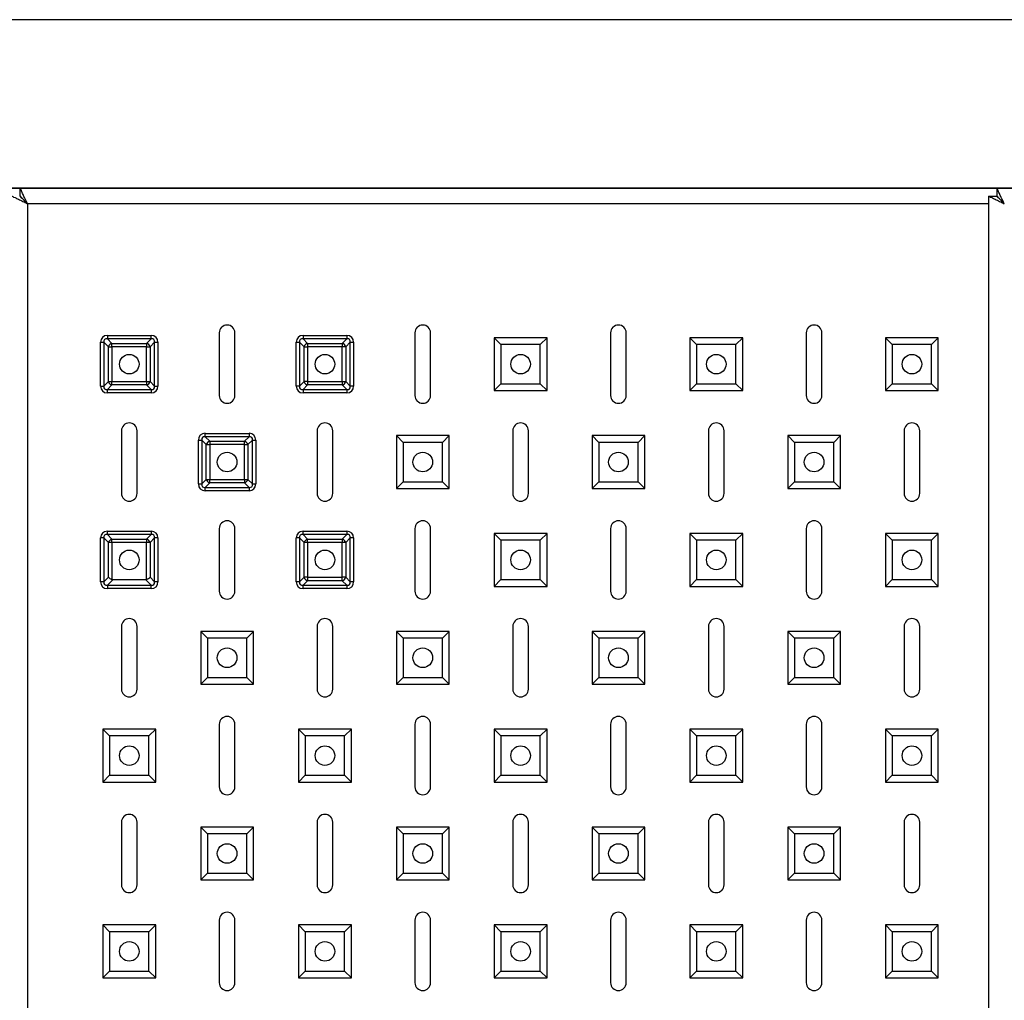
# Model space of a CAD drawing. Units: millimetres. Extents: x -2264 to 1981, y -1894 to 2498.
# Drawn here: x -976 to -724, y -1085 to -834 of the extents above; entities that cross this region are included whole.
import ezdxf

# ---------------------------------------------------------------- set-up
doc = ezdxf.new("R2010")
doc.units = ezdxf.units.MM

msp = doc.modelspace()

# ---------------------------------------------------------------- linework, layer by layer
at = {"color": 7, "linetype": 'Continuous', "lineweight": 25}
for p, q in [((-534.03, -834.23), (-2160.36, -834.23)), ((-1909.03, -877.23), (-534.03, -877.23)), ((-975.83, -877.23), (-1225.44, -877.23)), ((-726.22, -877.23), (-975.83, -877.23)), ((-975.83, -877.23), (-975.83, -879.23)), ((-726.22, -877.23), (-726.22, -879.23)), ((-534.03, -877.23), (-726.22, -877.23)), ((-728.29, -879.3), (-726.29, -879.3)), ((-728.29, -879.3), (-728.29, -1815.16)), ((-973.9, -881.23), (-973.9, -1813.23)), ((-953.49, -914.9), (-953.49, -915.77)), ((-953.49, -914.9), (-942.3, -914.9)), ((-953.49, -915.77), (-952.34, -916.92)), ((-942.3, -915.77), (-953.49, -915.77)), ((-943.46, -916.92), (-942.3, -915.77)), ((-942.3, -915.77), (-942.3, -914.9)), ((-924.9, -914.23), (-924.9, -930.23)), ((-920.9, -930.23), (-920.9, -914.23)), ((-903.49, -914.9), (-903.49, -915.77)), ((-903.49, -914.9), (-892.3, -914.9)), ((-903.49, -915.77), (-902.34, -916.92)), ((-892.3, -915.77), (-903.49, -915.77)), ((-893.46, -916.92), (-892.3, -915.77)), ((-892.3, -914.9), (-892.3, -915.77)), ((-874.9, -914.23), (-874.9, -930.23)), ((-870.9, -930.23), (-870.9, -914.23)), ((-852.92, -917.21), (-854.65, -915.48)), ((-841.15, -915.48), (-854.65, -915.48)), ((-854.65, -915.48), (-854.65, -928.98)), ((-842.88, -917.21), (-841.15, -915.48)), ((-841.15, -928.98), (-841.15, -915.48)), ((-824.9, -914.23), (-824.9, -930.23)), ((-820.9, -930.23), (-820.9, -914.23)), ((-802.92, -917.21), (-804.65, -915.48)), ((-804.65, -915.48), (-804.65, -928.98)), ((-791.15, -915.48), (-804.65, -915.48)), ((-792.88, -917.21), (-791.15, -915.48)), ((-791.15, -928.98), (-791.15, -915.48)), ((-774.9, -914.23), (-774.9, -930.23)), ((-770.9, -930.23), (-770.9, -914.23)), ((-752.92, -917.21), (-754.65, -915.48)), ((-741.15, -915.48), (-754.65, -915.48)), ((-754.65, -915.48), (-754.65, -928.98)), ((-742.88, -917.21), (-741.15, -915.48)), ((-741.15, -928.98), (-741.15, -915.48)), ((-955.23, -916.63), (-954.36, -916.63)), ((-955.23, -927.83), (-955.23, -916.63)), ((-953.21, -917.79), (-954.36, -916.63)), ((-954.36, -916.63), (-954.36, -927.83)), ((-953.21, -926.67), (-953.21, -917.79)), ((-953.21, -917.79), (-952.34, -917.79)), ((-952.34, -917.79), (-952.34, -916.92)), ((-952.34, -916.92), (-943.46, -916.92)), ((-952.34, -917.79), (-952.34, -926.67)), ((-943.46, -917.79), (-952.34, -917.79)), ((-943.46, -916.92), (-943.46, -917.79)), ((-943.46, -917.79), (-942.59, -917.79)), ((-943.46, -926.67), (-943.46, -917.79)), ((-941.44, -916.63), (-942.59, -917.79)), ((-942.59, -917.79), (-942.59, -926.67)), ((-941.44, -927.83), (-941.44, -916.63)), ((-941.44, -916.63), (-940.57, -916.63)), ((-940.57, -916.63), (-940.57, -927.83)), ((-905.23, -927.83), (-905.23, -916.63)), ((-905.23, -916.63), (-904.36, -916.63)), ((-903.21, -917.79), (-904.36, -916.63)), ((-904.36, -916.63), (-904.36, -927.83)), ((-903.21, -917.79), (-902.34, -917.79)), ((-903.21, -926.67), (-903.21, -917.79)), ((-902.34, -916.92), (-902.34, -917.79)), ((-902.34, -916.92), (-893.46, -916.92)), ((-902.34, -917.79), (-902.34, -926.67)), ((-893.46, -917.79), (-902.34, -917.79)), ((-893.46, -916.92), (-893.46, -917.79)), ((-893.46, -926.67), (-893.46, -917.79)), ((-892.59, -917.79), (-893.46, -917.79)), ((-891.44, -916.63), (-892.59, -917.79)), ((-892.59, -917.79), (-892.59, -926.67)), ((-891.44, -927.83), (-891.44, -916.63)), ((-891.44, -916.63), (-890.57, -916.63)), ((-890.57, -916.63), (-890.57, -927.83)), ((-842.88, -917.21), (-852.92, -917.21)), ((-852.92, -917.21), (-852.92, -927.25)), ((-842.88, -927.25), (-842.88, -917.21)), ((-802.92, -917.21), (-802.92, -927.25)), ((-792.88, -917.21), (-802.92, -917.21)), ((-792.88, -927.25), (-792.88, -917.21)), ((-742.88, -917.21), (-752.92, -917.21)), ((-752.92, -917.21), (-752.92, -927.25)), ((-742.88, -927.25), (-742.88, -917.21)), ((-955.23, -927.83), (-954.36, -927.83)), ((-954.36, -927.83), (-953.21, -926.67)), ((-952.34, -927.54), (-953.49, -928.69)), ((-953.21, -926.67), (-952.34, -926.67)), ((-952.34, -926.67), (-943.46, -926.67)), ((-952.34, -927.54), (-952.34, -926.67)), ((-943.46, -927.54), (-952.34, -927.54)), ((-943.46, -926.67), (-942.59, -926.67)), ((-943.46, -926.67), (-943.46, -927.54)), ((-942.3, -928.69), (-943.46, -927.54)), ((-942.59, -926.67), (-941.44, -927.83)), ((-941.44, -927.83), (-940.57, -927.83)), ((-904.36, -927.83), (-905.23, -927.83)), ((-904.36, -927.83), (-903.21, -926.67)), ((-902.34, -927.54), (-903.49, -928.69)), ((-902.34, -926.67), (-903.21, -926.67)), ((-902.34, -926.67), (-893.46, -926.67)), ((-902.34, -926.67), (-902.34, -927.54)), ((-893.46, -927.54), (-902.34, -927.54)), ((-893.46, -926.67), (-892.59, -926.67)), ((-893.46, -926.67), (-893.46, -927.54)), ((-892.3, -928.69), (-893.46, -927.54)), ((-892.59, -926.67), (-891.44, -927.83)), ((-890.57, -927.83), (-891.44, -927.83)), ((-852.92, -927.25), (-854.65, -928.98)), ((-852.92, -927.25), (-842.88, -927.25)), ((-842.88, -927.25), (-841.15, -928.98)), ((-802.92, -927.25), (-804.65, -928.98)), ((-802.92, -927.25), (-792.88, -927.25)), ((-792.88, -927.25), (-791.15, -928.98)), ((-752.92, -927.25), (-754.65, -928.98)), ((-752.92, -927.25), (-742.88, -927.25)), ((-742.88, -927.25), (-741.15, -928.98)), ((-953.49, -928.69), (-942.3, -928.69)), ((-953.49, -929.56), (-953.49, -928.69)), ((-942.3, -929.56), (-953.49, -929.56)), ((-942.3, -928.69), (-942.3, -929.56)), ((-903.49, -928.69), (-892.3, -928.69)), ((-903.49, -928.69), (-903.49, -929.56)), ((-892.3, -929.56), (-903.49, -929.56)), ((-892.3, -928.69), (-892.3, -929.56)), ((-854.65, -928.98), (-841.15, -928.98)), ((-804.65, -928.98), (-791.15, -928.98)), ((-754.65, -928.98), (-741.15, -928.98)), ((-949.9, -939.23), (-949.9, -955.23)), ((-945.9, -955.23), (-945.9, -939.23)), ((-928.49, -940.77), (-928.49, -939.9)), ((-928.49, -939.9), (-917.3, -939.9)), ((-928.49, -940.77), (-927.34, -941.92)), ((-917.3, -940.77), (-928.49, -940.77)), ((-918.46, -941.92), (-917.3, -940.77)), ((-917.3, -939.9), (-917.3, -940.77)), ((-899.9, -939.23), (-899.9, -955.23)), ((-895.9, -955.23), (-895.9, -939.23)), ((-877.92, -942.21), (-879.65, -940.48)), ((-879.65, -940.48), (-879.65, -953.98)), ((-866.15, -940.48), (-879.65, -940.48)), ((-867.88, -942.21), (-866.15, -940.48)), ((-866.15, -953.98), (-866.15, -940.48)), ((-849.9, -939.23), (-849.9, -955.23)), ((-845.9, -955.23), (-845.9, -939.23)), ((-827.92, -942.21), (-829.65, -940.48)), ((-829.65, -940.48), (-829.65, -953.98)), ((-816.15, -940.48), (-829.65, -940.48)), ((-817.88, -942.21), (-816.15, -940.48)), ((-816.15, -953.98), (-816.15, -940.48)), ((-799.9, -939.23), (-799.9, -955.23)), ((-795.9, -955.23), (-795.9, -939.23)), ((-777.92, -942.21), (-779.65, -940.48)), ((-779.65, -940.48), (-779.65, -953.98)), ((-766.15, -940.48), (-779.65, -940.48)), ((-767.88, -942.21), (-766.15, -940.48)), ((-766.15, -953.98), (-766.15, -940.48)), ((-749.9, -939.23), (-749.9, -955.23)), ((-745.9, -955.23), (-745.9, -939.23)), ((-930.23, -952.83), (-930.23, -941.63)), ((-930.23, -941.63), (-929.36, -941.63)), ((-928.21, -942.79), (-929.36, -941.63)), ((-929.36, -941.63), (-929.36, -952.83)), ((-928.21, -951.67), (-928.21, -942.79)), ((-928.21, -942.79), (-927.34, -942.79)), ((-927.34, -941.92), (-927.34, -942.79)), ((-927.34, -941.92), (-918.46, -941.92)), ((-927.34, -942.79), (-927.34, -951.67)), ((-918.46, -942.79), (-927.34, -942.79)), ((-918.46, -942.79), (-918.46, -941.92)), ((-918.46, -951.67), (-918.46, -942.79)), ((-918.46, -942.79), (-917.59, -942.79)), ((-916.44, -941.63), (-917.59, -942.79)), ((-917.59, -942.79), (-917.59, -951.67)), ((-916.44, -952.83), (-916.44, -941.63)), ((-916.44, -941.63), (-915.57, -941.63)), ((-915.57, -941.63), (-915.57, -952.83)), ((-877.92, -942.21), (-877.92, -952.25)), ((-867.88, -942.21), (-877.92, -942.21)), ((-867.88, -952.25), (-867.88, -942.21)), ((-827.92, -942.21), (-827.92, -952.25)), ((-817.88, -942.21), (-827.92, -942.21)), ((-817.88, -952.25), (-817.88, -942.21)), ((-777.92, -942.21), (-777.92, -952.25)), ((-767.88, -942.21), (-777.92, -942.21)), ((-767.88, -952.25), (-767.88, -942.21)), ((-930.23, -952.83), (-929.36, -952.83)), ((-929.36, -952.83), (-928.21, -951.67)), ((-927.34, -952.54), (-928.49, -953.69)), ((-928.21, -951.67), (-927.34, -951.67)), ((-927.34, -951.67), (-918.46, -951.67)), ((-927.34, -952.54), (-927.34, -951.67)), ((-918.46, -952.54), (-927.34, -952.54)), ((-918.46, -951.67), (-917.59, -951.67)), ((-918.46, -951.67), (-918.46, -952.54)), ((-917.3, -953.69), (-918.46, -952.54)), ((-917.59, -951.67), (-916.44, -952.83)), ((-916.44, -952.83), (-915.57, -952.83)), ((-877.92, -952.25), (-879.65, -953.98)), ((-877.92, -952.25), (-867.88, -952.25)), ((-867.88, -952.25), (-866.15, -953.98)), ((-827.92, -952.25), (-829.65, -953.98)), ((-827.92, -952.25), (-817.88, -952.25)), ((-817.88, -952.25), (-816.15, -953.98)), ((-777.92, -952.25), (-779.65, -953.98)), ((-777.92, -952.25), (-767.88, -952.25)), ((-767.88, -952.25), (-766.15, -953.98)), ((-928.49, -953.69), (-917.3, -953.69)), ((-928.49, -954.56), (-928.49, -953.69)), ((-917.3, -954.56), (-928.49, -954.56)), ((-917.3, -953.69), (-917.3, -954.56)), ((-879.65, -953.98), (-866.15, -953.98)), ((-829.65, -953.98), (-816.15, -953.98)), ((-779.65, -953.98), (-766.15, -953.98)), ((-953.49, -965.77), (-953.49, -964.9)), ((-953.49, -964.9), (-942.3, -964.9)), ((-953.49, -965.77), (-952.34, -966.92)), ((-942.3, -965.77), (-953.49, -965.77)), ((-943.46, -966.92), (-942.3, -965.77)), ((-942.3, -964.9), (-942.3, -965.77)), ((-924.9, -964.23), (-924.9, -980.23)), ((-920.9, -980.23), (-920.9, -964.23)), ((-903.49, -965.77), (-903.49, -964.9)), ((-903.49, -964.9), (-892.3, -964.9)), ((-903.49, -965.77), (-902.34, -966.92)), ((-892.3, -965.77), (-903.49, -965.77)), ((-893.46, -966.92), (-892.3, -965.77)), ((-892.3, -964.9), (-892.3, -965.77)), ((-874.9, -964.23), (-874.9, -980.23)), ((-870.9, -980.23), (-870.9, -964.23)), ((-852.92, -967.21), (-854.65, -965.48)), ((-854.65, -965.48), (-854.65, -978.98)), ((-841.15, -965.48), (-854.65, -965.48)), ((-842.88, -967.21), (-841.15, -965.48)), ((-841.15, -978.98), (-841.15, -965.48)), ((-824.9, -964.23), (-824.9, -980.23)), ((-820.9, -980.23), (-820.9, -964.23)), ((-802.92, -967.21), (-804.65, -965.48)), ((-791.15, -965.48), (-804.65, -965.48)), ((-804.65, -965.48), (-804.65, -978.98)), ((-792.88, -967.21), (-791.15, -965.48)), ((-791.15, -978.98), (-791.15, -965.48)), ((-774.9, -964.23), (-774.9, -980.23)), ((-770.9, -980.23), (-770.9, -964.23)), ((-752.92, -967.21), (-754.65, -965.48)), ((-754.65, -965.48), (-754.65, -978.98)), ((-741.15, -965.48), (-754.65, -965.48)), ((-742.88, -967.21), (-741.15, -965.48)), ((-741.15, -978.98), (-741.15, -965.48)), ((-955.23, -977.83), (-955.23, -966.63)), ((-954.36, -966.63), (-955.23, -966.63)), ((-953.21, -967.79), (-954.36, -966.63)), ((-954.36, -966.63), (-954.36, -977.83)), ((-952.34, -967.79), (-953.21, -967.79)), ((-953.21, -976.67), (-953.21, -967.79)), ((-952.34, -967.79), (-952.34, -966.92)), ((-952.34, -966.92), (-943.46, -966.92)), ((-952.34, -967.79), (-952.34, -977.21)), ((-943.46, -967.79), (-952.34, -967.79)), ((-943.46, -966.92), (-943.46, -967.79)), ((-942.59, -967.79), (-943.46, -967.79)), ((-943.46, -977.21), (-943.46, -967.79)), ((-941.44, -966.63), (-942.59, -967.79)), ((-942.59, -967.79), (-942.59, -976.67)), ((-941.44, -977.83), (-941.44, -966.63)), ((-940.57, -966.63), (-941.44, -966.63)), ((-940.57, -966.63), (-940.57, -977.83)), ((-904.36, -966.63), (-905.23, -966.63)), ((-905.23, -977.83), (-905.23, -966.63)), ((-903.21, -967.79), (-904.36, -966.63)), ((-904.36, -966.63), (-904.36, -977.83)), ((-902.34, -967.79), (-903.21, -967.79)), ((-903.21, -976.67), (-903.21, -967.79)), ((-902.34, -967.79), (-902.34, -966.92)), ((-902.34, -966.92), (-893.46, -966.92)), ((-893.46, -967.79), (-902.34, -967.79)), ((-902.34, -967.79), (-902.34, -976.67)), ((-893.46, -966.92), (-893.46, -967.79)), ((-892.59, -967.79), (-893.46, -967.79)), ((-893.46, -976.67), (-893.46, -967.79)), ((-891.44, -966.63), (-892.59, -967.79)), ((-892.59, -967.79), (-892.59, -976.67)), ((-891.44, -977.83), (-891.44, -966.63)), ((-890.57, -966.63), (-891.44, -966.63)), ((-890.57, -966.63), (-890.57, -977.83)), ((-852.92, -967.21), (-852.92, -977.25)), ((-842.88, -967.21), (-852.92, -967.21)), ((-842.88, -977.25), (-842.88, -967.21)), ((-792.88, -967.21), (-802.92, -967.21)), ((-802.92, -967.21), (-802.92, -977.25)), ((-792.88, -977.25), (-792.88, -967.21)), ((-752.92, -967.21), (-752.92, -977.25)), ((-742.88, -967.21), (-752.92, -967.21)), ((-742.88, -977.25), (-742.88, -967.21)), ((-954.36, -977.83), (-955.23, -977.83)), ((-954.36, -977.83), (-953.21, -976.67)), ((-952.05, -977.25), (-953.49, -978.69)), ((-953.49, -978.69), (-942.3, -978.69)), ((-953.49, -978.69), (-953.49, -979.56)), ((-952.05, -977.25), (-943.75, -977.25)), ((-942.3, -978.69), (-943.75, -977.25)), ((-942.59, -976.67), (-941.44, -977.83)), ((-942.3, -979.56), (-942.3, -978.69)), ((-940.57, -977.83), (-941.44, -977.83)), ((-904.36, -977.83), (-905.23, -977.83)), ((-904.36, -977.83), (-903.21, -976.67)), ((-902.34, -977.54), (-903.49, -978.69)), ((-903.49, -978.69), (-892.3, -978.69)), ((-903.49, -979.56), (-903.49, -978.69)), ((-902.34, -976.67), (-903.21, -976.67)), ((-902.34, -976.67), (-893.46, -976.67)), ((-902.34, -976.67), (-902.34, -977.54)), ((-893.46, -977.54), (-902.34, -977.54)), ((-892.59, -976.67), (-893.46, -976.67)), ((-893.46, -977.54), (-893.46, -976.67)), ((-892.3, -978.69), (-893.46, -977.54)), ((-892.59, -976.67), (-891.44, -977.83)), ((-892.3, -978.69), (-892.3, -979.56)), ((-890.57, -977.83), (-891.44, -977.83)), ((-852.92, -977.25), (-854.65, -978.98)), ((-852.92, -977.25), (-842.88, -977.25)), ((-842.88, -977.25), (-841.15, -978.98)), ((-802.92, -977.25), (-804.65, -978.98)), ((-802.92, -977.25), (-792.88, -977.25)), ((-792.88, -977.25), (-791.15, -978.98)), ((-752.92, -977.25), (-754.65, -978.98)), ((-752.92, -977.25), (-742.88, -977.25)), ((-742.88, -977.25), (-741.15, -978.98)), ((-942.3, -979.56), (-953.49, -979.56)), ((-892.3, -979.56), (-903.49, -979.56)), ((-854.65, -978.98), (-841.15, -978.98)), ((-804.65, -978.98), (-791.15, -978.98)), ((-754.65, -978.98), (-741.15, -978.98)), ((-949.9, -989.23), (-949.9, -1005.23)), ((-945.9, -1005.23), (-945.9, -989.23)), ((-927.92, -992.21), (-929.65, -990.48)), ((-929.65, -990.48), (-929.65, -1003.98)), ((-916.15, -990.48), (-929.65, -990.48)), ((-917.88, -992.21), (-916.15, -990.48)), ((-916.15, -1003.98), (-916.15, -990.48)), ((-899.9, -989.23), (-899.9, -1005.23)), ((-895.9, -1005.23), (-895.9, -989.23)), ((-877.92, -992.21), (-879.65, -990.48)), ((-879.65, -990.48), (-879.65, -1003.98)), ((-866.15, -990.48), (-879.65, -990.48)), ((-867.88, -992.21), (-866.15, -990.48)), ((-866.15, -1003.98), (-866.15, -990.48)), ((-849.9, -989.23), (-849.9, -1005.23)), ((-845.9, -1005.23), (-845.9, -989.23)), ((-827.92, -992.21), (-829.65, -990.48)), ((-829.65, -990.48), (-829.65, -1003.98)), ((-816.15, -990.48), (-829.65, -990.48)), ((-817.88, -992.21), (-816.15, -990.48)), ((-816.15, -1003.98), (-816.15, -990.48)), ((-799.9, -989.23), (-799.9, -1005.23)), ((-795.9, -1005.23), (-795.9, -989.23)), ((-777.92, -992.21), (-779.65, -990.48)), ((-779.65, -990.48), (-779.65, -1003.98)), ((-766.15, -990.48), (-779.65, -990.48)), ((-767.88, -992.21), (-766.15, -990.48)), ((-766.15, -1003.98), (-766.15, -990.48)), ((-749.9, -989.23), (-749.9, -1005.23)), ((-745.9, -1005.23), (-745.9, -989.23)), ((-927.92, -992.21), (-927.92, -1002.25)), ((-917.88, -992.21), (-927.92, -992.21)), ((-917.88, -1002.25), (-917.88, -992.21)), ((-877.92, -992.21), (-877.92, -1002.25)), ((-867.88, -992.21), (-877.92, -992.21)), ((-867.88, -1002.25), (-867.88, -992.21)), ((-827.92, -992.21), (-827.92, -1002.25)), ((-817.88, -992.21), (-827.92, -992.21)), ((-817.88, -1002.25), (-817.88, -992.21)), ((-777.92, -992.21), (-777.92, -1002.25)), ((-767.88, -992.21), (-777.92, -992.21)), ((-767.88, -1002.25), (-767.88, -992.21)), ((-927.92, -1002.25), (-929.65, -1003.98)), ((-927.92, -1002.25), (-917.88, -1002.25)), ((-917.88, -1002.25), (-916.15, -1003.98)), ((-877.92, -1002.25), (-879.65, -1003.98)), ((-877.92, -1002.25), (-867.88, -1002.25)), ((-867.88, -1002.25), (-866.15, -1003.98)), ((-827.92, -1002.25), (-829.65, -1003.98)), ((-827.92, -1002.25), (-817.88, -1002.25)), ((-817.88, -1002.25), (-816.15, -1003.98)), ((-777.92, -1002.25), (-779.65, -1003.98)), ((-777.92, -1002.25), (-767.88, -1002.25)), ((-767.88, -1002.25), (-766.15, -1003.98)), ((-929.65, -1003.98), (-916.15, -1003.98)), ((-879.65, -1003.98), (-866.15, -1003.98)), ((-829.65, -1003.98), (-816.15, -1003.98)), ((-779.65, -1003.98), (-766.15, -1003.98)), ((-952.92, -1017.21), (-954.65, -1015.48)), ((-954.65, -1015.48), (-954.65, -1028.98)), ((-941.15, -1015.48), (-954.65, -1015.48)), ((-942.88, -1017.21), (-941.15, -1015.48)), ((-941.15, -1028.98), (-941.15, -1015.48)), ((-924.9, -1014.23), (-924.9, -1030.23)), ((-920.9, -1030.23), (-920.9, -1014.23)), ((-902.92, -1017.21), (-904.65, -1015.48)), ((-904.65, -1015.48), (-904.65, -1028.98)), ((-891.15, -1015.48), (-904.65, -1015.48)), ((-892.88, -1017.21), (-891.15, -1015.48)), ((-891.15, -1028.98), (-891.15, -1015.48)), ((-874.9, -1014.23), (-874.9, -1030.23)), ((-870.9, -1030.23), (-870.9, -1014.23)), ((-852.92, -1017.21), (-854.65, -1015.48)), ((-854.65, -1015.48), (-854.65, -1028.98)), ((-841.15, -1015.48), (-854.65, -1015.48)), ((-842.88, -1017.21), (-841.15, -1015.48)), ((-841.15, -1028.98), (-841.15, -1015.48)), ((-824.9, -1014.23), (-824.9, -1030.23)), ((-820.9, -1030.23), (-820.9, -1014.23)), ((-802.92, -1017.21), (-804.65, -1015.48)), ((-804.65, -1015.48), (-804.65, -1028.98)), ((-791.15, -1015.48), (-804.65, -1015.48)), ((-792.88, -1017.21), (-791.15, -1015.48)), ((-791.15, -1028.98), (-791.15, -1015.48)), ((-774.9, -1014.23), (-774.9, -1030.23)), ((-770.9, -1030.23), (-770.9, -1014.23)), ((-752.92, -1017.21), (-754.65, -1015.48)), ((-754.65, -1015.48), (-754.65, -1028.98)), ((-741.15, -1015.48), (-754.65, -1015.48)), ((-742.88, -1017.21), (-741.15, -1015.48)), ((-741.15, -1028.98), (-741.15, -1015.48)), ((-952.92, -1017.21), (-952.92, -1027.25)), ((-942.88, -1017.21), (-952.92, -1017.21)), ((-942.88, -1027.25), (-942.88, -1017.21)), ((-902.92, -1017.21), (-902.92, -1027.25)), ((-892.88, -1017.21), (-902.92, -1017.21)), ((-892.88, -1027.25), (-892.88, -1017.21)), ((-852.92, -1017.21), (-852.92, -1027.25)), ((-842.88, -1017.21), (-852.92, -1017.21)), ((-842.88, -1027.25), (-842.88, -1017.21)), ((-802.92, -1017.21), (-802.92, -1027.25)), ((-792.88, -1017.21), (-802.92, -1017.21)), ((-792.88, -1027.25), (-792.88, -1017.21)), ((-752.92, -1017.21), (-752.92, -1027.25)), ((-742.88, -1017.21), (-752.92, -1017.21)), ((-742.88, -1027.25), (-742.88, -1017.21)), ((-952.92, -1027.25), (-954.65, -1028.98)), ((-954.65, -1028.98), (-941.15, -1028.98)), ((-952.92, -1027.25), (-942.88, -1027.25)), ((-942.88, -1027.25), (-941.15, -1028.98)), ((-902.92, -1027.25), (-904.65, -1028.98)), ((-904.65, -1028.98), (-891.15, -1028.98)), ((-902.92, -1027.25), (-892.88, -1027.25)), ((-892.88, -1027.25), (-891.15, -1028.98)), ((-852.92, -1027.25), (-854.65, -1028.98)), ((-854.65, -1028.98), (-841.15, -1028.98)), ((-852.92, -1027.25), (-842.88, -1027.25)), ((-842.88, -1027.25), (-841.15, -1028.98)), ((-802.92, -1027.25), (-804.65, -1028.98)), ((-804.65, -1028.98), (-791.15, -1028.98)), ((-802.92, -1027.25), (-792.88, -1027.25)), ((-792.88, -1027.25), (-791.15, -1028.98)), ((-752.92, -1027.25), (-754.65, -1028.98)), ((-754.65, -1028.98), (-741.15, -1028.98)), ((-752.92, -1027.25), (-742.88, -1027.25)), ((-742.88, -1027.25), (-741.15, -1028.98)), ((-949.9, -1039.23), (-949.9, -1055.23)), ((-945.9, -1055.23), (-945.9, -1039.23)), ((-927.92, -1042.21), (-929.65, -1040.48)), ((-916.15, -1040.48), (-929.65, -1040.48)), ((-929.65, -1040.48), (-929.65, -1053.98)), ((-917.88, -1042.21), (-916.15, -1040.48)), ((-916.15, -1053.98), (-916.15, -1040.48)), ((-899.9, -1039.23), (-899.9, -1055.23)), ((-895.9, -1055.23), (-895.9, -1039.23)), ((-877.92, -1042.21), (-879.65, -1040.48)), ((-866.15, -1040.48), (-879.65, -1040.48)), ((-879.65, -1040.48), (-879.65, -1053.98)), ((-867.88, -1042.21), (-866.15, -1040.48)), ((-866.15, -1053.98), (-866.15, -1040.48)), ((-849.9, -1039.23), (-849.9, -1055.23)), ((-845.9, -1055.23), (-845.9, -1039.23)), ((-827.92, -1042.21), (-829.65, -1040.48)), ((-816.15, -1040.48), (-829.65, -1040.48)), ((-829.65, -1040.48), (-829.65, -1053.98)), ((-817.88, -1042.21), (-816.15, -1040.48)), ((-816.15, -1053.98), (-816.15, -1040.48)), ((-799.9, -1039.23), (-799.9, -1055.23)), ((-795.9, -1055.23), (-795.9, -1039.23)), ((-777.92, -1042.21), (-779.65, -1040.48)), ((-779.65, -1040.48), (-779.65, -1053.98)), ((-766.15, -1040.48), (-779.65, -1040.48)), ((-767.88, -1042.21), (-766.15, -1040.48)), ((-766.15, -1053.98), (-766.15, -1040.48)), ((-749.9, -1039.23), (-749.9, -1055.23)), ((-745.9, -1055.23), (-745.9, -1039.23)), ((-927.92, -1042.21), (-927.92, -1052.25)), ((-917.88, -1042.21), (-927.92, -1042.21)), ((-917.88, -1052.25), (-917.88, -1042.21)), ((-867.88, -1042.21), (-877.92, -1042.21)), ((-877.92, -1042.21), (-877.92, -1052.25)), ((-867.88, -1052.25), (-867.88, -1042.21)), ((-817.88, -1042.21), (-827.92, -1042.21)), ((-827.92, -1042.21), (-827.92, -1052.25)), ((-817.88, -1052.25), (-817.88, -1042.21)), ((-777.92, -1042.21), (-777.92, -1052.25)), ((-767.88, -1042.21), (-777.92, -1042.21)), ((-767.88, -1052.25), (-767.88, -1042.21)), ((-927.92, -1052.25), (-929.65, -1053.98)), ((-929.65, -1053.98), (-916.15, -1053.98)), ((-927.92, -1052.25), (-917.88, -1052.25)), ((-917.88, -1052.25), (-916.15, -1053.98)), ((-877.92, -1052.25), (-879.65, -1053.98)), ((-879.65, -1053.98), (-866.15, -1053.98)), ((-877.92, -1052.25), (-867.88, -1052.25)), ((-867.88, -1052.25), (-866.15, -1053.98)), ((-827.92, -1052.25), (-829.65, -1053.98)), ((-829.65, -1053.98), (-816.15, -1053.98)), ((-827.92, -1052.25), (-817.88, -1052.25)), ((-817.88, -1052.25), (-816.15, -1053.98)), ((-777.92, -1052.25), (-779.65, -1053.98)), ((-779.65, -1053.98), (-766.15, -1053.98)), ((-777.92, -1052.25), (-767.88, -1052.25)), ((-767.88, -1052.25), (-766.15, -1053.98)), ((-924.9, -1064.23), (-924.9, -1080.23)), ((-920.9, -1080.23), (-920.9, -1064.23)), ((-874.9, -1064.23), (-874.9, -1080.23)), ((-870.9, -1080.23), (-870.9, -1064.23)), ((-824.9, -1064.23), (-824.9, -1080.23)), ((-820.9, -1080.23), (-820.9, -1064.23)), ((-774.9, -1064.23), (-774.9, -1080.23)), ((-770.9, -1080.23), (-770.9, -1064.23)), ((-952.92, -1067.21), (-954.65, -1065.48)), ((-954.65, -1065.48), (-954.65, -1078.98)), ((-941.15, -1065.48), (-954.65, -1065.48)), ((-942.88, -1067.21), (-941.15, -1065.48)), ((-941.15, -1078.98), (-941.15, -1065.48)), ((-902.92, -1067.21), (-904.65, -1065.48)), ((-904.65, -1065.48), (-904.65, -1078.98)), ((-891.15, -1065.48), (-904.65, -1065.48)), ((-892.88, -1067.21), (-891.15, -1065.48)), ((-891.15, -1078.98), (-891.15, -1065.48)), ((-852.92, -1067.21), (-854.65, -1065.48)), ((-854.65, -1065.48), (-854.65, -1078.98)), ((-841.15, -1065.48), (-854.65, -1065.48)), ((-842.88, -1067.21), (-841.15, -1065.48)), ((-841.15, -1078.98), (-841.15, -1065.48)), ((-802.92, -1067.21), (-804.65, -1065.48)), ((-804.65, -1065.48), (-804.65, -1078.98)), ((-791.15, -1065.48), (-804.65, -1065.48)), ((-792.88, -1067.21), (-791.15, -1065.48)), ((-791.15, -1078.98), (-791.15, -1065.48)), ((-752.92, -1067.21), (-754.65, -1065.48)), ((-754.65, -1065.48), (-754.65, -1078.98)), ((-741.15, -1065.48), (-754.65, -1065.48)), ((-742.88, -1067.21), (-741.15, -1065.48)), ((-741.15, -1078.98), (-741.15, -1065.48)), ((-952.92, -1067.21), (-952.92, -1077.25)), ((-942.88, -1067.21), (-952.92, -1067.21)), ((-942.88, -1077.25), (-942.88, -1067.21)), ((-902.92, -1067.21), (-902.92, -1077.25)), ((-892.88, -1067.21), (-902.92, -1067.21)), ((-892.88, -1077.25), (-892.88, -1067.21)), ((-852.92, -1067.21), (-852.92, -1077.25)), ((-842.88, -1067.21), (-852.92, -1067.21)), ((-842.88, -1077.25), (-842.88, -1067.21)), ((-802.92, -1067.21), (-802.92, -1077.25)), ((-792.88, -1067.21), (-802.92, -1067.21)), ((-792.88, -1077.25), (-792.88, -1067.21)), ((-752.92, -1067.21), (-752.92, -1077.25)), ((-742.88, -1067.21), (-752.92, -1067.21)), ((-742.88, -1077.25), (-742.88, -1067.21)), ((-952.92, -1077.25), (-954.65, -1078.98)), ((-954.65, -1078.98), (-941.15, -1078.98)), ((-952.92, -1077.25), (-942.88, -1077.25)), ((-942.88, -1077.25), (-941.15, -1078.98)), ((-902.92, -1077.25), (-904.65, -1078.98)), ((-904.65, -1078.98), (-891.15, -1078.98)), ((-902.92, -1077.25), (-892.88, -1077.25)), ((-892.88, -1077.25), (-891.15, -1078.98)), ((-852.92, -1077.25), (-854.65, -1078.98)), ((-854.65, -1078.98), (-841.15, -1078.98)), ((-852.92, -1077.25), (-842.88, -1077.25)), ((-842.88, -1077.25), (-841.15, -1078.98)), ((-802.92, -1077.25), (-804.65, -1078.98)), ((-804.65, -1078.98), (-791.15, -1078.98)), ((-802.92, -1077.25), (-792.88, -1077.25)), ((-792.88, -1077.25), (-791.15, -1078.98)), ((-752.92, -1077.25), (-754.65, -1078.98)), ((-754.65, -1078.98), (-741.15, -1078.98)), ((-752.92, -1077.25), (-742.88, -1077.25)), ((-742.88, -1077.25), (-741.15, -1078.98))]:
    msp.add_line(p, q, dxfattribs=at)
at = {"color": 8, "linetype": 'Continuous', "lineweight": 25}
msp.add_line((-728.29, -881.23), (-973.9, -881.23), dxfattribs=at)
at = {"color": 7, "linetype": 'Continuous', "lineweight": 25, "flags": 128}
msp.add_lwpolyline([(-973.9, -881.23), (-973.9, -881.23)], dxfattribs=at)
at = {"color": 7, "linetype": 'Continuous', "lineweight": 25}
for centre in [(-947.9, -922.23), (-897.9, -922.23), (-847.9, -922.23), (-797.9, -922.23), (-747.9, -922.23), (-922.9, -947.23), (-872.9, -947.23), (-822.9, -947.23), (-772.9, -947.23), (-947.9, -972.23), (-897.9, -972.23), (-847.9, -972.23), (-797.9, -972.23), (-747.9, -972.23), (-922.9, -997.23), (-872.9, -997.23), (-822.9, -997.23), (-772.9, -997.23), (-947.9, -1022.23), (-897.9, -1022.23), (-847.9, -1022.23), (-797.9, -1022.23), (-747.9, -1022.23), (-922.9, -1047.23), (-872.9, -1047.23), (-822.9, -1047.23), (-772.9, -1047.23), (-947.9, -1072.23), (-897.9, -1072.23), (-847.9, -1072.23), (-797.9, -1072.23), (-747.9, -1072.23)]:
    msp.add_circle(centre, 2.5, dxfattribs=at)
for centre, radius, start, end in [((-922.9, -914.23), 2, 0, 180), ((-872.9, -914.23), 2, 360, 180), ((-822.9, -914.23), 2, 0, 180), ((-772.9, -914.23), 2, 0, 180), ((-952.02, -918.11), 1.23, 105.1113, 164.8887), ((-943.78, -918.11), 1.23, 15.1113, 74.8887), ((-902.02, -918.11), 1.23, 105.1113, 164.8887), ((-893.78, -918.11), 1.23, 15.1113, 74.8887), ((-952.02, -926.35), 1.23, 195.1113, 254.8887), ((-943.78, -926.35), 1.23, 285.1113, 344.8887), ((-902.02, -926.35), 1.23, 195.1113, 254.8887), ((-893.78, -926.35), 1.23, 285.1113, 344.8887), ((-922.9, -930.23), 2, 180, 0), ((-872.9, -930.23), 2, 180, 0), ((-822.9, -930.23), 2, 180, 0), ((-772.9, -930.23), 2, 180, 0), ((-947.9, -939.23), 2, 0, 180), ((-897.9, -939.23), 2, 0, 180), ((-847.9, -939.23), 2, 0, 180), ((-797.9, -939.23), 2, 0, 180), ((-747.9, -939.23), 2, 0, 180), ((-927.02, -943.11), 1.23, 105.1113, 164.8887), ((-918.78, -943.11), 1.23, 15.1113, 74.8887), ((-927.02, -951.35), 1.23, 195.1113, 254.8887), ((-918.78, -951.35), 1.23, 285.1113, 344.8887), ((-947.9, -955.23), 2, 180, 0), ((-897.9, -955.23), 2, 180, 0), ((-847.9, -955.23), 2, 180, 0), ((-797.9, -955.23), 2, 180, 0), ((-747.9, -955.23), 2, 180, 0), ((-922.9, -964.23), 2, 0, 180), ((-872.9, -964.23), 2, 0, 180), ((-822.9, -964.23), 2, 0, 180), ((-772.9, -964.23), 2, 0, 180), ((-952.02, -968.11), 1.23, 105.1113, 164.8887), ((-943.78, -968.11), 1.23, 15.1113, 74.8887), ((-902.02, -968.11), 1.23, 105.1113, 164.8887), ((-893.78, -968.11), 1.23, 15.1113, 74.8887), ((-902.02, -976.35), 1.23, 195.1113, 254.8887), ((-893.78, -976.35), 1.23, 285.1113, 344.8887), ((-922.9, -980.23), 2, 180, 0), ((-872.9, -980.23), 2, 180, 0), ((-822.9, -980.23), 2, 180, 0), ((-772.9, -980.23), 2, 180, 0), ((-947.9, -989.23), 2, 0, 180), ((-897.9, -989.23), 2, 0, 180), ((-847.9, -989.23), 2, 0, 180), ((-797.9, -989.23), 2, 0, 180), ((-747.9, -989.23), 2, 0, 180), ((-947.9, -1005.23), 2, 180, 0), ((-897.9, -1005.23), 2, 180, 0), ((-847.9, -1005.23), 2, 180, 0), ((-797.9, -1005.23), 2, 180, 0), ((-747.9, -1005.23), 2, 180, 0), ((-922.9, -1014.23), 2, 0, 180), ((-872.9, -1014.23), 2, 0, 180), ((-822.9, -1014.23), 2, 0, 180), ((-772.9, -1014.23), 2, 0, 180), ((-922.9, -1030.23), 2, 180, 0), ((-872.9, -1030.23), 2, 180, 0), ((-822.9, -1030.23), 2, 180, 0), ((-772.9, -1030.23), 2, 180, 0), ((-947.9, -1039.23), 2, 0, 180), ((-897.9, -1039.23), 2, 0, 180), ((-847.9, -1039.23), 2, 0, 180), ((-797.9, -1039.23), 2, 0, 180), ((-747.9, -1039.23), 2, 0, 180), ((-947.9, -1055.23), 2, 180, 0), ((-897.9, -1055.23), 2, 180, 0), ((-847.9, -1055.23), 2, 180, 0), ((-797.9, -1055.23), 2, 180, 0), ((-747.9, -1055.23), 2, 180, 0), ((-922.9, -1064.23), 2, 0, 180), ((-872.9, -1064.23), 2, 0, 180), ((-822.9, -1064.23), 2, 0, 180), ((-772.9, -1064.23), 2, 0, 180), ((-922.9, -1080.23), 2, 180, 0), ((-872.9, -1080.23), 2, 180, 0), ((-822.9, -1080.23), 2, 180, 0), ((-772.9, -1080.23), 2, 180, 0)]:
    msp.add_arc(centre, radius, start, end, dxfattribs=at)
for centre, major_axis, ratio, start_param, end_param in [((-952.92, -917.21), (-1.83, 1.83), 0.774597, 5.624127, 6.942243), ((-952.92, -917.21), (1.28, -1.28), 0.553283, 2.482535, 3.800651), ((-942.88, -917.21), (1.83, 1.83), 0.774597, 5.624127, 6.942243), ((-942.88, -917.21), (1.28, 1.28), 0.553283, 5.624127, 6.942243), ((-902.92, -917.21), (-1.83, 1.83), 0.774597, 5.624127, 6.942243), ((-902.92, -917.21), (-1.28, 1.28), 0.553283, 5.624127, 6.942243), ((-892.88, -917.21), (1.83, 1.83), 0.774597, 5.624127, 6.942243), ((-892.88, -917.21), (1.28, 1.28), 0.553283, 5.624127, 6.942243), ((-952.92, -927.25), (-1.83, -1.83), 0.774597, 5.624127, 6.942243), ((-952.92, -927.25), (1.28, 1.28), 0.553283, 2.482535, 3.800651), ((-942.88, -927.25), (-1.28, 1.28), 0.553283, 2.482535, 3.800651), ((-942.88, -927.25), (1.83, -1.83), 0.774597, 5.624127, 6.942243), ((-902.92, -927.25), (-1.83, -1.83), 0.774597, 5.624127, 6.942243), ((-902.92, -927.25), (1.28, 1.28), 0.553283, 2.482535, 3.800651), ((-892.88, -927.25), (-1.28, 1.28), 0.553283, 2.482535, 3.800651), ((-892.88, -927.25), (1.83, -1.83), 0.774597, 5.624127, 6.942243), ((-927.92, -942.21), (-1.83, 1.83), 0.774597, 5.624127, 6.942243), ((-927.92, -942.21), (-1.28, 1.28), 0.553283, 5.624127, 6.942243), ((-917.88, -942.21), (1.83, 1.83), 0.774597, 5.624127, 6.942243), ((-917.88, -942.21), (1.28, 1.28), 0.553283, 5.624127, 6.942243), ((-927.92, -952.25), (-1.83, -1.83), 0.774597, 5.624127, 6.942243), ((-927.92, -952.25), (1.28, 1.28), 0.553283, 2.482535, 3.800651), ((-917.88, -952.25), (-1.28, 1.28), 0.553283, 2.482535, 3.800651), ((-917.88, -952.25), (1.83, -1.83), 0.774597, 5.624127, 6.942243), ((-952.92, -967.21), (-1.83, 1.83), 0.774597, 5.624127, 6.942243), ((-952.92, -967.21), (-1.28, 1.28), 0.553283, 5.624127, 6.942243), ((-942.88, -967.21), (1.83, 1.83), 0.774597, 5.624127, 6.942243), ((-942.88, -967.21), (1.28, 1.28), 0.553283, 5.624127, 6.942243), ((-902.92, -967.21), (-1.83, 1.83), 0.774597, 5.624127, 6.942243), ((-902.92, -967.21), (-1.28, 1.28), 0.553283, 5.624127, 6.942243), ((-892.88, -967.21), (1.83, 1.83), 0.774597, 5.624127, 6.942243), ((-892.88, -967.21), (1.28, 1.28), 0.553283, 5.624127, 6.942243), ((-952.92, -977.25), (-1.83, -1.83), 0.774597, 5.624127, 6.942243), ((-952.92, -977.25), (1.28, 1.28), 0.553283, 2.482535, 3.800651), ((-952.34, -976.67), (0.981, -0.406), 0.474498, 3.859261, 4.906459), ((-951.76, -976.09), (-0.913, -0.913), 0.774597, 0.38814, 0.659058), ((-944.04, -976.09), (0.913, -0.913), 0.774597, 5.624127, 5.895046), ((-943.46, -976.67), (0.981, 0.406), 0.474498, 4.518319, 5.565517), ((-942.88, -977.25), (-1.28, 1.28), 0.553283, 2.482535, 3.800651), ((-942.88, -977.25), (1.83, -1.83), 0.774597, 5.624127, 6.942243), ((-902.92, -977.25), (-1.83, -1.83), 0.774597, 5.624127, 6.942243), ((-902.92, -977.25), (1.28, 1.28), 0.553283, 2.482535, 3.800651), ((-892.88, -977.25), (-1.28, 1.28), 0.553283, 2.482535, 3.800651), ((-892.88, -977.25), (1.83, -1.83), 0.774597, 5.624127, 6.942243)]:
    msp.add_ellipse(centre, major_axis=major_axis, ratio=ratio, start_param=start_param, end_param=end_param, dxfattribs=at)
for points, knots in [([(-973.9, -881.23), (-974.17, -880.68), (-974.61, -879.76), (-975.12, -878.77), (-975.4, -878.14), (-975.58, -877.67), (-975.73, -877.31), (-975.79, -877.26), (-975.83, -877.23)], [0, 0, 0, 0, 0.27651, 0.460151, 0.570049, 0.696262, 0.839437, 1, 1, 1, 1]), ([(-724.29, -881.23), (-724.56, -880.68), (-725, -879.76), (-725.52, -878.77), (-725.79, -878.14), (-725.97, -877.67), (-726.12, -877.31), (-726.19, -877.26), (-726.22, -877.23)], [0, 0, 0, 0, 0.27651, 0.460151, 0.570049, 0.696262, 0.839437, 1, 1, 1, 1]), ([(-977.9, -879.3), (-977.86, -879.33), (-977.78, -879.39), (-977.14, -879.65), (-976.22, -880.08), (-975.11, -880.63), (-974.3, -881.03), (-973.9, -881.23)], [0, 0, 0, 0, 0.1963162, 0.3926732, 0.5909538, 0.7977224, 1, 1, 1, 1]), ([(-975.9, -879.3), (-975.88, -879.33), (-975.84, -879.38), (-975.58, -879.6), (-975.14, -879.99), (-974.57, -880.57), (-974.12, -881.02), (-973.9, -881.23)], [0, 0, 0, 0, 0.16163, 0.323054, 0.490148, 0.757107, 1, 1, 1, 1]), ([(-973.9, -881.23), (-974.16, -880.96), (-974.6, -880.5), (-975.11, -880.01), (-975.4, -879.69), (-975.58, -879.46), (-975.73, -879.27), (-975.79, -879.24), (-975.83, -879.23)], [0, 0, 0, 0, 0.303545, 0.498463, 0.607349, 0.726054, 0.856466, 1, 1, 1, 1]), ([(-728.29, -879.3), (-728.25, -879.33), (-728.17, -879.39), (-727.53, -879.65), (-726.62, -880.08), (-725.5, -880.63), (-724.69, -881.03), (-724.29, -881.23)], [0, 0, 0, 0, 0.1963162, 0.3926732, 0.5909538, 0.7977224, 1, 1, 1, 1]), ([(-726.29, -879.3), (-726.27, -879.33), (-726.24, -879.38), (-725.97, -879.6), (-725.53, -879.99), (-724.97, -880.57), (-724.51, -881.02), (-724.29, -881.23)], [0, 0, 0, 0, 0.16163, 0.323054, 0.490148, 0.757107, 1, 1, 1, 1]), ([(-724.29, -881.23), (-724.56, -880.96), (-724.99, -880.5), (-725.5, -880.01), (-725.79, -879.69), (-725.97, -879.46), (-726.12, -879.27), (-726.19, -879.24), (-726.22, -879.23)], [0, 0, 0, 0, 0.303545, 0.498463, 0.607349, 0.726054, 0.856466, 1, 1, 1, 1])]:
    msp.add_open_spline(points, degree=3, knots=knots, dxfattribs=at)

doc.saveas('drawing.dxf')
